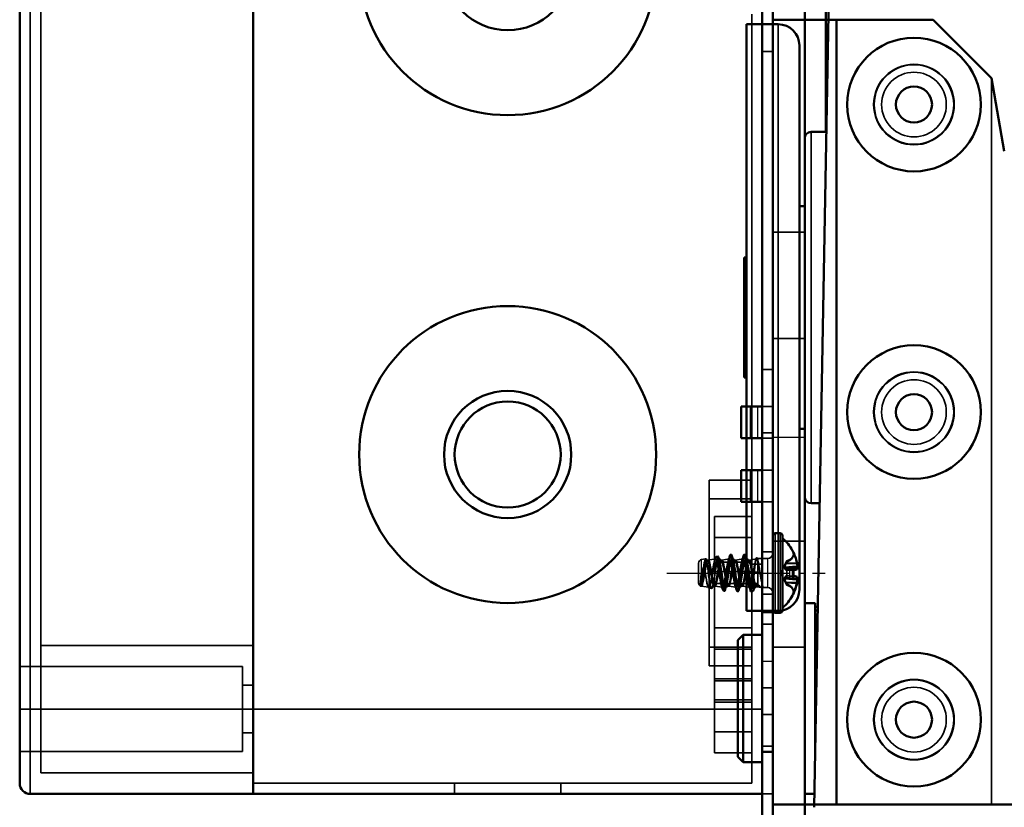
# Model space of a CAD drawing. Units: millimetres. Extents: x 0 to 31254, y 0 to 12728.
# Drawn here: x 1155 to 1248, y 5959 to 6033 of the extents above; entities that cross this region are included whole.
import ezdxf

# ---------------------------------------------------------------- set-up
doc = ezdxf.new("R2010")
doc.units = ezdxf.units.MM
doc.linetypes.add('AM_DIN_G_W050', pattern=[13.75, 9.75, -1.5, 1, -1.5])
doc.linetypes.add('AM_DIN_G_W050x2', pattern=[6.875, 4.75, -0.875, 0.375, -0.875])
for name, color, linetype, lineweight in [('AM_7', 4, 'AM_DIN_G_W050', 25), ('Sichtbar (ISO)', 7, 'Continuous', 50), ('Sichtbar schmal (ISO)', 3, 'Continuous', 35), ('Verdeckt (ISO)', 6, 'Continuous', 35), ('Verdeckt schmal (ISO)', 6, 'Continuous', 25)]:
    doc.layers.add(name, color=color, linetype=linetype, lineweight=lineweight)

# ---------------------------------------------------------------- blocks, each defined once
blk = doc.blocks.new('SDS3_E-Box-24V_63.601.61_SR')
at = {"layer": 'AM_7', "linetype": 'AM_DIN_G_W050x2'}
blk.add_line((-9, -68.35), (5.934, -68.35), dxfattribs=at)
at = {"layer": 'Sichtbar (ISO)'}
for p, q in [((-70, 12.825), (-70, -81.175)), ((-48, -81.175), (-48, 12.825)), ((-48, -81.175), (-48, 12.825)), ((-70, -88.175), (-70, -81.175)), ((-48, -89.175), (-48, -81.175)), ((-48, -81.175), (-48, -89.175)), ((-48, -89.175), (-69, -89.175)), ((-48, -89.175), (0, -89.175))]:
    blk.add_line(p, q, dxfattribs=at)
for centre, radius in [((-24, -11.175), 14), ((-24, -11.175), 6), ((-24, -57.175), 14), ((-24, -57.175), 6), ((-24, -57.175), 5)]:
    blk.add_circle(centre, radius, dxfattribs=at)
blk.add_arc((-69, -88.175), 1, 180, 270, dxfattribs=at)
at = {"layer": 'Sichtbar schmal (ISO)'}
for p, q in [((-69, -81.175), (-69, 12.825)), ((-70, -81.175), (-69, -81.175)), ((-69, -81.175), (-69, -89.175)), ((-48, -81.175), (-69, -81.175)), ((0, -81.175), (-48, -81.175))]:
    blk.add_line(p, q, dxfattribs=at)
at = {"layer": 'Verdeckt (ISO)'}
for p, q in [((-68, -81.175), (-68, 12.825)), ((-1, -52.645), (-1, -15.645)), ((-1, -55.645), (-1, -52.645)), ((-1, -58.645), (-1, -55.645)), ((-1, -61.645), (-1, -58.645)), ((-5, -59.6), (-5, -77.1)), ((-1, -59.6), (-5, -59.6)), ((-1, -61.35), (-5, -61.35)), ((-1, -81.175), (-1, -61.645)), ((-4.5, -63.01), (-4.5, -73.525)), ((-1, -63.01), (-4.5, -63.01)), ((-1, -65.01), (-4.5, -65.01)), ((-4.5, -69.34), (-1, -69.344)), ((-4.5, -73.525), (-4.5, -80.525)), ((-1, -73.525), (-4.5, -73.525)), ((-68, -75.175), (-48, -75.175)), ((-1, -75.35), (-5, -75.35)), ((-1, -75.525), (-4.5, -75.525)), ((-70, -77.175), (-49, -77.175)), ((-49, -85.175), (-49, -77.175)), ((-1, -77.1), (-5, -77.1)), ((-1, -78.315), (-4.5, -78.315)), ((-1, -78.525), (-4.5, -78.525)), ((-48, -78.925), (-49, -78.925)), ((-1, -80.315), (-4.5, -80.315)), ((-4.5, -80.525), (-4.5, -85.315)), ((-1, -80.525), (-4.5, -80.525)), ((-68, -81.175), (-68, -87.175)), ((-1, -88.175), (-1, -81.175)), ((-48, -83.425), (-49, -83.425)), ((-1, -83.315), (-4.5, -83.315)), ((-70, -85.175), (-49, -85.175)), ((-1, -85.315), (-4.5, -85.315)), ((-48, -87.175), (-68, -87.175)), ((-48, -88.175), (-1, -88.175))]:
    blk.add_line(p, q, dxfattribs=at)
blk = doc.blocks.new('SDS3_E-Box-24V_65.408.05_SR')
at = {"layer": 'AM_7', "linetype": 'AM_DIN_G_W050x2'}
blk.add_line((-10, -143.175), (4.934, -143.175), dxfattribs=at)
at = {"layer": 'Sichtbar (ISO)'}
for p, q in [((-1, -17.787), (-1, -192)), ((0, -192), (0, -17.787)), ((-3, -127.47), (-2.121, -127.47)), ((-3, -127.47), (-3, -130.47)), ((-1, -127.47), (-2.121, -127.47)), ((-2.121, -130.47), (-3, -130.47)), ((-2.121, -130.47), (-1, -130.47)), ((-3, -133.47), (-2.121, -133.47)), ((-3, -133.47), (-3, -136.47)), ((-1, -133.47), (-2.121, -133.47)), ((-2.121, -136.47), (-3, -136.47)), ((-2.121, -136.47), (-1, -136.47))]:
    blk.add_line(p, q, dxfattribs=at)
at = {"layer": 'Sichtbar schmal (ISO)'}
for p, q in [((-2.121, -130.47), (-2.121, -127.47)), ((-2.121, -136.47), (-2.121, -133.47))]:
    blk.add_line(p, q, dxfattribs=at)
at = {"layer": 'Verdeckt (ISO)'}
for p, q in [((0, -94), (-1, -94)), ((-1, -123.97), (0, -123.97)), ((-1, -127.47), (0, -127.47)), ((-1, -129.97), (0, -129.97)), ((0, -130.47), (-1, -130.47)), ((-1, -133.47), (0, -133.47)), ((0, -136.47), (-1, -136.47)), ((0, -141.175), (-1, -141.175)), ((0, -145.175), (-1, -145.175)), ((0, -148), (-1, -148)), ((0, -154), (-1, -154)), ((-1, -156.5), (0, -156.5)), ((0, -163.999), (-1, -163.999))]:
    blk.add_line(p, q, dxfattribs=at)
at = {"layer": 'Verdeckt schmal (ISO)'}
for p, q in [((-1.414, -130.47), (-1.414, -127.47)), ((-1.414, -136.47), (-1.414, -133.47)), ((-1, -151.5), (0, -151.5))]:
    blk.add_line(p, q, dxfattribs=at)
blk = doc.blocks.new('SDS3_E-Box-24V_Screw_SR')
at = {"layer": 'AM_7', "linetype": 'AM_DIN_G_W050x2'}
blk.add_line((-10, 0), (4.934, 0), dxfattribs=at)
at = {"layer": 'Sichtbar (ISO)'}
for p, q in [((0.225, 3.75), (0.675, 3.75)), ((0.9, -3.525), (0.9, 3.525)), ((1.934, -0.27), (1.934, 0.572)), ((1.934, 0.473), (2.276, 0.505)), ((2.276, 0.348), (1.934, 0.319)), ((2.29, 0.541), (2.319, 0.543)), ((2.31, -0.641), (2.319, -0.642)), ((2.276, -0.975), (2.26, -0.974)), ((0.225, -3.75), (0.675, -3.75))]:
    blk.add_line(p, q, dxfattribs=at)
for centre, radius, start, end in [((0.225, 3.525), 0.225, 90, 180), ((0.675, 3.525), 0.225, 0, 90), ((-1.98, 0), 4.38, 28.74064, 48.88791), ((1.334, 1.818), 0.6, 18.65861, 28.74064), ((-1.98, 0), 4.38, 311.11209, 331.25936), ((1.334, -1.818), 0.6, 331.25936, 353.87611), ((0.225, -3.525), 0.225, 180, 270), ((0.675, -3.525), 0.225, 270, 0)]:
    blk.add_arc(centre, radius, start, end, dxfattribs=at)
for centre, major_axis, ratio, start_param, end_param in [((-1.982, 0.001), (-2.124, -3.83), 0.995021, 2.29953, 2.572935), ((-2.016, 0.176), (4.279, 0.867), 0.863562, 6.1758, 6.264767), ((-1.982, 0.022), (4.363, 0.384), 0.117628, 0.209887, 0.483292), ((-1.982, 0.022), (4.363, 0.382), 0.048336, 5.82233, 6.058701), ((-2.016, 0.332), (4.341, 0.466), 0.343868, 6.091406, 6.180372), ((-2.016, 0.307), (4.336, 0.503), 0.494189, 6.071017, 6.159983), ((-2.016, 0.122), (4.191, 1.221), 0.933658, 6.083516, 6.101188), ((-1.982, -0.022), (4.363, -0.382), 0.048336, 0.224484, 0.497889), ((-1.982, 0.003), (-3.519, -2.608), 0.989226, 2.015429, 2.288834), ((-2.016, -0.307), (4.336, -0.503), 0.494189, 0.123202, 0.212168), ((-2.016, -0.122), (4.191, -1.221), 0.933658, 0.110703, 0.199669), ((-2.016, -0.176), (4.279, -0.867), 0.863562, 0.018419, 0.107385), ((-2.016, -0.332), (4.341, -0.466), 0.343868, 0.102813, 0.120486), ((-1.982, -0.001), (-2.124, 3.83), 0.995021, 3.731156, 3.983656)]:
    blk.add_ellipse(centre, major_axis=major_axis, ratio=ratio, start_param=start_param, end_param=end_param, dxfattribs=at)
blk.add_open_spline([(1.86, 0.601), (1.871, 0.599), (1.88, 0.598), (1.917, 0.59), (1.934, 0.581), (1.934, 0.572)], degree=3, knots=[-0.29804765, -0.29804765, -0.29804765, -0.29804765, -0.29175023, -0.29175023, -0.26898249, -0.26898249, -0.26898249, -0.26898249], dxfattribs=at)
at = {"layer": 'Sichtbar schmal (ISO)'}
for p, q in [((0.225, -3.75), (0.225, 3.75)), ((0.675, 3.75), (0.675, -3.75)), ((1.86, 2.106), (1.86, 2.09)), ((1.86, 0.601), (1.86, -0.257)), ((1.86, -2.019), (1.86, -2.106))]:
    blk.add_line(p, q, dxfattribs=at)
at = {"layer": 'Verdeckt (ISO)'}
for p, q in [((-7, 0.936), (-7, -0.936)), ((-6.717, 1.28), (-6.341, 1.353)), ((-6.182, 1.229), (-6.096, 1.229)), ((-6.101, 1.229), (-5.415, 1.325)), ((-2, 1.01), (-5.5, 1.01)), ((-5.35, 1.545), (-5.17, 1.58)), ((-4.892, 1.229), (-4.806, 1.229)), ((-4.811, 1.229), (-4.125, 1.325)), ((-3.926, 1.75), (-4.005, 1.75)), ((-3.602, 1.229), (-3.516, 1.229)), ((-3.521, 1.229), (-2.835, 1.325)), ((-2.312, 1.229), (-2.226, 1.229)), ((-2.231, 1.229), (-1.545, 1.325)), ((-1.415, 1.365), (-1.504, 1.454)), ((-1.415, 1.365), (-1.415, 1.162)), ((-0.5, 1.365), (-1.415, 1.365)), ((-1.415, 1.162), (-1.415, -1.09)), ((0.721, 0), (1.33, 1.145)), ((2.276, 0.975), (1.228, 0.918)), ((1.33, 1.145), (1.602, 1.281)), ((1.33, 1.145), (1.33, 1.116)), ((1.33, 1.116), (1.33, 1.057)), ((1.934, 1.796), (1.934, 1.818)), ((1.934, 1.725), (1.934, 1.796)), ((-4.291, 0.308), (-4.291, -0.367)), ((-2.33, 0.146), (-2.239, 0.118)), ((-2.239, 0.118), (-2.005, 0.103)), ((-2, 0.85), (-1, 0.85)), ((-1.233, 0.111), (-1.223, 0.114)), ((0.721, 0), (1.33, -1.145)), ((2.319, 0.642), (1.099, 0.542)), ((1.099, 0.459), (2.29, 0.541)), ((1.228, 0.862), (2.276, 0.904)), ((1.228, 0.408), (1.934, 0.473)), ((1.934, 0.319), (1.228, 0.259)), ((1.33, 0.44), (1.33, -0.258)), ((-1.8, -0.436), (-1.8, -1.588)), ((2.319, -0.543), (1.099, -0.459)), ((1.099, -0.542), (2.31, -0.641)), ((2.276, -0.348), (1.228, -0.259)), ((1.228, -0.408), (2.276, -0.505)), ((1.228, -0.862), (2.276, -0.904)), ((2.26, -0.974), (1.228, -0.918)), ((1.33, -0.258), (1.33, -0.44)), ((1.934, -0.278), (1.934, -0.27)), ((1.934, -0.572), (1.934, -0.278)), ((-6.823, -1.231), (-6.737, -1.231)), ((-6.798, -1.222), (-6.815, -1.235)), ((-6.057, -1.327), (-6.742, -1.231)), ((-6.031, -1.413), (-5.783, -1.461)), ((-2, -0.99), (-5.5, -0.99)), ((-4.767, -1.327), (-5.452, -1.231)), ((-4.67, -1.677), (-4.556, -1.699)), ((-4.243, -1.231), (-4.157, -1.231)), ((-3.477, -1.327), (-4.162, -1.231)), ((-3.28, -1.75), (-3.361, -1.75)), ((-2.953, -1.231), (-2.867, -1.231)), ((-2.187, -1.327), (-2.872, -1.231)), ((-1.913, -1.75), (-2.071, -1.75)), ((-1.595, -1.304), (-1.509, -1.304)), ((-1.088, -1.364), (-1.515, -1.304)), ((-1.373, -1.09), (-1.415, -1.09)), ((-0.5, -1.365), (-1.073, -1.365)), ((1.33, -1.057), (1.33, -1.145)), ((1.33, -1.145), (1.602, -1.281)), ((1.934, -1.818), (1.934, -1.725))]:
    blk.add_line(p, q, dxfattribs=at)
for centre, radius, start, end in [((-0.5, 1.865), 0.5, 270, 0), ((1.334, 1.818), 0.6, 0, 18.65861), ((-6.65, 0.936), 0.35, 100.96787, 180), ((1.334, 1.818), 0.6, 296.5, 0), ((-6.65, -0.936), 0.35, 180, 238.84078), ((-0.5, -1.865), 0.5, 0, 90), ((1.334, -1.818), 0.6, 0, 63.5), ((1.334, -1.818), 0.6, 353.87611, 0)]:
    blk.add_arc(centre, radius, start, end, dxfattribs=at)
for centre, major_axis, ratio, start_param, end_param in [((-1.982, -0.003), (-3.519, 2.608), 0.989226, 3.994351, 4.267757), ((-1.982, 0.022), (4.363, 0.382), 0.048336, 5.785296, 5.82233), ((-2.016, 0.122), (4.191, 1.221), 0.933658, 6.101188, 6.172482), ((-1.982, -0.022), (4.363, -0.384), 0.117628, 5.799893, 6.073298), ((-2.016, -0.332), (4.341, -0.466), 0.343868, 0.120486, 0.191779), ((-1.982, -0.001), (-2.124, 3.83), 0.995021, 3.71025, 3.731156)]:
    blk.add_ellipse(centre, major_axis=major_axis, ratio=ratio, start_param=start_param, end_param=end_param, dxfattribs=at)
for points, knots in [([(1.602, 1.251), (1.658, 1.279), (1.714, 1.32), (1.809, 1.415), (1.859, 1.49), (1.917, 1.63), (1.934, 1.72), (1.934, 1.872), (1.917, 1.961), (1.88, 2.051), (1.871, 2.07), (1.86, 2.09)], [-0.15343965, -0.15343965, -0.15343965, -0.15343965, -0.13550517, -0.13550517, -0.11297701, -0.11297701, -0.0901103, -0.0901103, -0.06734256, -0.06734256, -0.06104514, -0.06104514, -0.06104514, -0.06104514]), ([(1.86, 2.019), (1.871, 1.999), (1.88, 1.979), (1.917, 1.889), (1.934, 1.801), (1.934, 1.649), (1.917, 1.561), (1.859, 1.422), (1.809, 1.348), (1.714, 1.255), (1.658, 1.215), (1.602, 1.188)], [-0.29804765, -0.29804765, -0.29804765, -0.29804765, -0.29175023, -0.29175023, -0.26898249, -0.26898249, -0.24611578, -0.24611578, -0.22358762, -0.22358762, -0.20565313, -0.20565313, -0.20565313, -0.20565313]), ([(-6.843, -1.073), (-6.841, -1.08), (-6.799, -1.199), (-6.716, -1.299), (-6.595, -0.994), (-6.474, -0.359), (-6.353, 0.394), (-6.245, 0.951), (-6.138, 1.254), (-6.044, 1.238), (-5.923, 0.886), (-5.842, 0.423), (-5.789, 0.103)], [0.1825279, 0.1825279, 0.1825279, 0.1825279, 0.1875, 0.28125, 0.375, 0.46875, 0.5625, 0.65625, 0.71875, 0.8125, 0.875, 1, 1, 1, 1]), ([(-6.84, -1.227), (-6.827, -1.233), (-6.774, -1.229), (-6.681, -0.994), (-6.56, -0.359), (-6.439, 0.394), (-6.331, 0.951), (-6.224, 1.254), (-6.13, 1.238), (-6.009, 0.886), (-5.928, 0.423), (-5.875, 0.103)], [0.2517773, 0.2517773, 0.2517773, 0.2517773, 0.28125, 0.375, 0.46875, 0.5625, 0.65625, 0.71875, 0.8125, 0.875, 1, 1, 1, 1]), ([(-6.717, -0.848), (-6.705, -0.78), (-6.693, -0.706), (-6.668, -0.547), (-6.656, -0.462), (-6.624, -0.224), (-6.606, -0.066), (-6.568, 0.254), (-6.548, 0.414), (-6.507, 0.713), (-6.485, 0.85), (-6.44, 1.091), (-6.418, 1.189), (-6.378, 1.315), (-6.36, 1.348), (-6.322, 1.358), (-6.301, 1.328), (-6.257, 1.201), (-6.234, 1.107), (-6.196, 0.883), (-6.179, 0.761), (-6.14, 0.468), (-6.118, 0.295), (-6.096, 0.117)], [0.000001, 0.000001, 0.000001, 0.000001, 0.0277767, 0.0277767, 0.0559258, 0.0559258, 0.1037458, 0.1037458, 0.152881, 0.152881, 0.2027518, 0.2027518, 0.2561676, 0.2561676, 0.3045664, 0.3045664, 0.3593947, 0.3593947, 0.4127523, 0.4127523, 0.4588852, 0.4588852, 0.5131726, 0.5131726, 0.5131726, 0.5131726]), ([(-6.393, 0.111), (-6.34, -0.235), (-6.259, -0.77), (-6.138, -1.261), (-6.031, -1.401), (-5.91, -1.072), (-5.789, -0.387), (-5.668, 0.426), (-5.56, 1.025), (-5.453, 1.353), (-5.359, 1.336), (-5.238, 0.955), (-5.157, 0.456), (-5.103, 0.111)], [0, 0, 0, 0, 0.125, 0.1875, 0.28125, 0.375, 0.46875, 0.5625, 0.65625, 0.71875, 0.8125, 0.875, 1, 1, 1, 1]), ([(-5.028, 0.134), (-5.053, 0.318), (-5.078, 0.498), (-5.126, 0.818), (-5.149, 0.959), (-5.201, 1.222), (-5.228, 1.336), (-5.284, 1.499), (-5.312, 1.543), (-5.369, 1.547), (-5.397, 1.513), (-5.452, 1.375), (-5.479, 1.273), (-5.534, 1.005), (-5.563, 0.841), (-5.62, 0.476), (-5.649, 0.28), (-5.707, -0.112), (-5.736, -0.304), (-5.793, -0.664), (-5.82, -0.828), (-5.877, -1.103), (-5.905, -1.213), (-5.961, -1.365), (-5.99, -1.407), (-6.046, -1.418), (-6.074, -1.387), (-6.117, -1.289), (-6.13, -1.249), (-6.172, -1.107), (-6.201, -0.983), (-6.256, -0.698), (-6.282, -0.542), (-6.336, -0.216), (-6.362, -0.051), (-6.389, 0.112)], [0, 0, 0, 0, 0.0561355, 0.0561355, 0.1080989, 0.1080989, 0.1684933, 0.1684933, 0.2312475, 0.2312475, 0.2899017, 0.2899017, 0.3485477, 0.3485477, 0.4096531, 0.4096531, 0.4700683, 0.4700683, 0.528787, 0.528787, 0.5872715, 0.5872715, 0.64422, 0.64422, 0.7009899, 0.7009899, 0.7574963, 0.7574963, 0.7847543, 0.7847543, 0.8396087, 0.8396087, 0.8919397, 0.8919397, 0.9421297, 0.9421297, 0.9421297, 0.9421297]), ([(-6.054, -0.258), (-6.041, -0.352), (-6.028, -0.444), (-6.001, -0.626), (-5.987, -0.715), (-5.948, -0.955), (-5.923, -1.09), (-5.874, -1.301), (-5.85, -1.377), (-5.798, -1.466), (-5.772, -1.474), (-5.721, -1.413), (-5.697, -1.347), (-5.647, -1.151), (-5.622, -1.021), (-5.571, -0.708), (-5.545, -0.525), (-5.494, -0.142), (-5.47, 0.054), (-5.419, 0.449), (-5.393, 0.644), (-5.341, 0.997), (-5.315, 1.151), (-5.264, 1.391), (-5.24, 1.477), (-5.19, 1.58), (-5.166, 1.593), (-5.128, 1.554), (-5.115, 1.531), (-5.077, 1.431), (-5.051, 1.326), (-5.002, 1.062), (-4.979, 0.91), (-4.931, 0.554), (-4.905, 0.348), (-4.879, 0.136)], [0, 0, 0, 0, 0.0288254, 0.0288254, 0.0588903, 0.0588903, 0.1150144, 0.1150144, 0.1698939, 0.1698939, 0.2288994, 0.2288994, 0.2859809, 0.2859809, 0.3438155, 0.3438155, 0.4044889, 0.4044889, 0.4630007, 0.4630007, 0.5248094, 0.5248094, 0.5869087, 0.5869087, 0.6463745, 0.6463745, 0.7077793, 0.7077793, 0.7390338, 0.7390338, 0.8021213, 0.8021213, 0.860151, 0.860151, 0.9241871, 0.9241871, 0.9241871, 0.9241871]), ([(-6.054, -0.258), (-6.019, -0.497), (-5.956, -0.898), (-5.854, -1.341), (-5.746, -1.489), (-5.625, -1.14), (-5.504, -0.411), (-5.383, 0.453), (-5.276, 1.09), (-5.168, 1.437), (-5.074, 1.42), (-4.953, 1.015), (-4.873, 0.485), (-4.819, 0.118)], [0.0426012, 0.0426012, 0.0426012, 0.0426012, 0.125, 0.1875, 0.28125, 0.375, 0.46875, 0.5625, 0.65625, 0.71875, 0.8125, 0.875, 1, 1, 1, 1]), ([(-5.875, 0.103), (-5.821, -0.218), (-5.74, -0.714), (-5.619, -1.169), (-5.512, -1.299), (-5.391, -0.994), (-5.27, -0.359), (-5.149, 0.394), (-5.041, 0.951), (-4.934, 1.254), (-4.84, 1.238), (-4.719, 0.886), (-4.638, 0.423), (-4.585, 0.103)], [0, 0, 0, 0, 0.125, 0.1875, 0.28125, 0.375, 0.46875, 0.5625, 0.65625, 0.71875, 0.8125, 0.875, 1, 1, 1, 1]), ([(-5.789, 0.103), (-5.735, -0.218), (-5.654, -0.714), (-5.533, -1.169), (-5.426, -1.299), (-5.305, -0.994), (-5.184, -0.359), (-5.063, 0.394), (-4.955, 0.951), (-4.848, 1.254), (-4.754, 1.238), (-4.633, 0.886), (-4.552, 0.423), (-4.499, 0.103)], [0, 0, 0, 0, 0.125, 0.1875, 0.28125, 0.375, 0.46875, 0.5625, 0.65625, 0.71875, 0.8125, 0.875, 1, 1, 1, 1]), ([(-5.103, 0.111), (-5.05, -0.235), (-4.969, -0.77), (-4.848, -1.261), (-4.741, -1.401), (-4.62, -1.072), (-4.499, -0.387), (-4.378, 0.426), (-4.27, 1.025), (-4.163, 1.353), (-4.069, 1.336), (-3.948, 0.955), (-3.867, 0.456), (-3.813, 0.111)], [0, 0, 0, 0, 0.125, 0.1875, 0.28125, 0.375, 0.46875, 0.5625, 0.65625, 0.71875, 0.8125, 0.875, 1, 1, 1, 1]), ([(-4.819, 0.118), (-4.765, -0.25), (-4.685, -0.819), (-4.564, -1.341), (-4.456, -1.489), (-4.335, -1.14), (-4.214, -0.411), (-4.093, 0.453), (-3.986, 1.09), (-3.878, 1.437), (-3.784, 1.42), (-3.663, 1.015), (-3.583, 0.485), (-3.529, 0.118)], [0, 0, 0, 0, 0.125, 0.1875, 0.28125, 0.375, 0.46875, 0.5625, 0.65625, 0.71875, 0.8125, 0.875, 1, 1, 1, 1]), ([(-4.585, 0.103), (-4.531, -0.218), (-4.45, -0.714), (-4.329, -1.169), (-4.222, -1.299), (-4.101, -0.994), (-3.98, -0.359), (-3.859, 0.394), (-3.751, 0.951), (-3.644, 1.254), (-3.55, 1.238), (-3.429, 0.886), (-3.348, 0.423), (-3.295, 0.103)], [0, 0, 0, 0, 0.125, 0.1875, 0.28125, 0.375, 0.46875, 0.5625, 0.65625, 0.71875, 0.8125, 0.875, 1, 1, 1, 1]), ([(-4.499, 0.103), (-4.445, -0.218), (-4.364, -0.714), (-4.243, -1.169), (-4.136, -1.299), (-4.015, -0.994), (-3.894, -0.359), (-3.773, 0.394), (-3.665, 0.951), (-3.558, 1.254), (-3.464, 1.238), (-3.343, 0.886), (-3.262, 0.423), (-3.209, 0.103)], [0, 0, 0, 0, 0.125, 0.1875, 0.28125, 0.375, 0.46875, 0.5625, 0.65625, 0.71875, 0.8125, 0.875, 1, 1, 1, 1]), ([(-3.7, 0.146), (-3.716, 0.279), (-3.731, 0.41), (-3.762, 0.664), (-3.778, 0.787), (-3.82, 1.098), (-3.848, 1.27), (-3.888, 1.474), (-3.901, 1.533), (-3.941, 1.681), (-3.968, 1.737), (-4.022, 1.759), (-4.049, 1.726), (-4.103, 1.575), (-4.129, 1.456), (-4.178, 1.175), (-4.2, 1.025), (-4.245, 0.688), (-4.268, 0.502), (-4.291, 0.308)], [0, 0, 0, 0, 0.0402934, 0.0402934, 0.0807101, 0.0807101, 0.150023, 0.150023, 0.1844462, 0.1844462, 0.2543244, 0.2543244, 0.322373, 0.322373, 0.3919828, 0.3919828, 0.4494742, 0.4494742, 0.508904, 0.508904, 0.508904, 0.508904]), ([(-4.291, -0.367), (-4.275, -0.237), (-4.26, -0.104), (-4.229, 0.162), (-4.214, 0.295), (-4.171, 0.65), (-4.144, 0.861), (-4.089, 1.229), (-4.063, 1.383), (-4.009, 1.618), (-3.982, 1.697), (-3.942, 1.748), (-3.929, 1.753), (-3.889, 1.737), (-3.862, 1.68), (-3.821, 1.531), (-3.808, 1.472), (-3.767, 1.267), (-3.741, 1.095), (-3.698, 0.784), (-3.683, 0.662), (-3.651, 0.409), (-3.636, 0.278), (-3.62, 0.146)], [0.000001, 0.000001, 0.000001, 0.000001, 0.040103, 0.040103, 0.0804589, 0.0804589, 0.1505827, 0.1505827, 0.2191297, 0.2191297, 0.2886908, 0.2886908, 0.323247, 0.323247, 0.3933256, 0.3933256, 0.4277182, 0.4277182, 0.4970008, 0.4970008, 0.537269, 0.537269, 0.577384, 0.577384, 0.577384, 0.577384]), ([(-3.813, 0.111), (-3.76, -0.235), (-3.679, -0.77), (-3.558, -1.261), (-3.451, -1.401), (-3.33, -1.072), (-3.209, -0.387), (-3.088, 0.426), (-2.98, 1.025), (-2.873, 1.353), (-2.779, 1.336), (-2.658, 0.955), (-2.577, 0.456), (-2.523, 0.111)], [0, 0, 0, 0, 0.125, 0.1875, 0.28125, 0.375, 0.46875, 0.5625, 0.65625, 0.71875, 0.8125, 0.875, 1, 1, 1, 1]), ([(-2.41, 0.146), (-2.425, 0.27), (-2.439, 0.393), (-2.468, 0.631), (-2.482, 0.746), (-2.524, 1.054), (-2.551, 1.229), (-2.591, 1.441), (-2.604, 1.503), (-2.644, 1.661), (-2.671, 1.725), (-2.723, 1.761), (-2.749, 1.74), (-2.801, 1.617), (-2.828, 1.509), (-2.868, 1.292), (-2.881, 1.212), (-2.921, 0.95), (-2.947, 0.75), (-3.001, 0.315), (-3.028, 0.084), (-3.069, -0.259), (-3.082, -0.372), (-3.116, -0.648), (-3.136, -0.807), (-3.183, -1.145), (-3.21, -1.312), (-3.263, -1.571), (-3.29, -1.663), (-3.344, -1.759), (-3.37, -1.763), (-3.424, -1.681), (-3.45, -1.596), (-3.504, -1.348), (-3.531, -1.19), (-3.581, -0.841), (-3.604, -0.659), (-3.651, -0.267), (-3.676, -0.06), (-3.7, 0.146)], [0, 0, 0, 0, 0.037615, 0.037615, 0.075347, 0.075347, 0.144063, 0.144063, 0.178504, 0.178504, 0.248259, 0.248259, 0.312364, 0.312364, 0.382456, 0.382456, 0.416881, 0.416881, 0.485391, 0.485391, 0.554888, 0.554888, 0.589475, 0.589475, 0.641706, 0.641706, 0.711254, 0.711254, 0.780251, 0.780251, 0.849234, 0.849234, 0.919086, 0.919086, 0.987289, 0.987289, 1.047692, 1.047692, 1.110053, 1.110053, 1.110053, 1.110053]), ([(-3.62, 0.146), (-3.604, 0.014), (-3.589, -0.118), (-3.558, -0.381), (-3.543, -0.509), (-3.501, -0.847), (-3.473, -1.042), (-3.433, -1.29), (-3.42, -1.365), (-3.38, -1.564), (-3.353, -1.659), (-3.305, -1.745), (-3.285, -1.758), (-3.238, -1.729), (-3.213, -1.671), (-3.174, -1.523), (-3.16, -1.463), (-3.12, -1.254), (-3.093, -1.079), (-3.049, -0.755), (-3.032, -0.622), (-3.002, -0.374), (-2.988, -0.261), (-2.948, 0.082), (-2.922, 0.313), (-2.869, 0.747), (-2.842, 0.946), (-2.802, 1.207), (-2.788, 1.287), (-2.747, 1.506), (-2.72, 1.615), (-2.672, 1.73), (-2.652, 1.753), (-2.605, 1.745), (-2.578, 1.694), (-2.524, 1.509), (-2.497, 1.379), (-2.448, 1.077), (-2.426, 0.914), (-2.378, 0.55), (-2.354, 0.35), (-2.33, 0.146)], [0, 0, 0, 0, 0.039921, 0.039921, 0.079998, 0.079998, 0.149215, 0.149215, 0.183597, 0.183597, 0.253652, 0.253652, 0.30485, 0.30485, 0.37235, 0.37235, 0.406844, 0.406844, 0.476589, 0.476589, 0.520024, 0.520024, 0.554614, 0.554614, 0.624075, 0.624075, 0.692226, 0.692226, 0.726617, 0.726617, 0.797083, 0.797083, 0.850679, 0.850679, 0.920836, 0.920836, 0.988566, 0.988566, 1.047907, 1.047907, 1.109847, 1.109847, 1.109847, 1.109847]), ([(-2.239, 0.118), (-2.293, 0.485), (-2.373, 1.015), (-2.494, 1.42), (-2.588, 1.437), (-2.696, 1.09), (-2.803, 0.453), (-2.924, -0.411), (-3.045, -1.14), (-3.166, -1.489), (-3.274, -1.341), (-3.395, -0.819), (-3.475, -0.25), (-3.529, 0.118)], [0, 0, 0, 0, 0.125, 0.1875, 0.28125, 0.34375, 0.4375, 0.53125, 0.625, 0.71875, 0.8125, 0.875, 1, 1, 1, 1]), ([(-2.005, 0.103), (-2.058, 0.423), (-2.139, 0.886), (-2.26, 1.238), (-2.354, 1.254), (-2.461, 0.951), (-2.569, 0.394), (-2.69, -0.359), (-2.811, -0.994), (-2.932, -1.299), (-3.039, -1.169), (-3.16, -0.714), (-3.241, -0.218), (-3.295, 0.103)], [0, 0, 0, 0, 0.125, 0.1875, 0.28125, 0.34375, 0.4375, 0.53125, 0.625, 0.71875, 0.8125, 0.875, 1, 1, 1, 1]), ([(-1.919, 0.103), (-1.972, 0.423), (-2.053, 0.886), (-2.174, 1.238), (-2.268, 1.254), (-2.375, 0.951), (-2.483, 0.394), (-2.604, -0.359), (-2.725, -0.994), (-2.846, -1.299), (-2.953, -1.169), (-3.074, -0.714), (-3.155, -0.218), (-3.209, 0.103)], [0, 0, 0, 0, 0.125, 0.1875, 0.28125, 0.34375, 0.4375, 0.53125, 0.625, 0.71875, 0.8125, 0.875, 1, 1, 1, 1]), ([(-1.233, 0.111), (-1.287, 0.456), (-1.368, 0.955), (-1.489, 1.336), (-1.583, 1.353), (-1.69, 1.025), (-1.798, 0.426), (-1.919, -0.387), (-2.04, -1.072), (-2.161, -1.401), (-2.268, -1.261), (-2.389, -0.77), (-2.47, -0.235), (-2.523, 0.111)], [0, 0, 0, 0, 0.125, 0.1875, 0.28125, 0.34375, 0.4375, 0.53125, 0.625, 0.71875, 0.8125, 0.875, 1, 1, 1, 1]), ([(-1.415, 1.162), (-1.428, 1.23), (-1.44, 1.287), (-1.466, 1.381), (-1.479, 1.416), (-1.514, 1.474), (-1.535, 1.472), (-1.578, 1.39), (-1.599, 1.309), (-1.64, 1.075), (-1.661, 0.924), (-1.701, 0.582), (-1.72, 0.395), (-1.76, -0.01), (-1.78, -0.225), (-1.8, -0.436)], [0.000001, 0.000001, 0.000001, 0.000001, 0.0328585, 0.0328585, 0.0676373, 0.0676373, 0.1261625, 0.1261625, 0.1869208, 0.1869208, 0.2490508, 0.2490508, 0.3091393, 0.3091393, 0.3728825, 0.3728825, 0.3728825, 0.3728825]), ([(-1.223, 0.114), (-1.239, 0.22), (-1.255, 0.324), (-1.287, 0.526), (-1.302, 0.623), (-1.335, 0.805), (-1.351, 0.889), (-1.383, 1.04), (-1.399, 1.106), (-1.415, 1.162)], [0, 0, 0, 0, 0.032218, 0.032218, 0.0645469, 0.0645469, 0.096815, 0.096815, 0.1292652, 0.1292652, 0.1292652, 0.1292652]), ([(-6.843, -1.073), (-6.839, -1.034), (-6.834, -0.986), (-6.822, -0.87), (-6.816, -0.807), (-6.809, -0.702), (-6.806, -0.652), (-6.796, -0.482), (-6.788, -0.352), (-6.757, -0.083), (-6.737, 0.022), (-6.717, 0.062)], [-0.04586254, -0.04586254, -0.04586254, -0.04586254, -0.03947621, -0.03947621, -0.03227944, -0.03227944, -0.02653985, -0.02653985, -0.01340343, -0.01340343, -0.000001, -0.000001, -0.000001, -0.000001]), ([(-6.486, 0.672), (-6.529, 0.586), (-6.566, 0.496), (-6.634, 0.299), (-6.661, 0.2), (-6.694, 0.107)], [0, 0, 0, 0, 0.03136777, 0.03136777, 0.06469125, 0.06469125, 0.06469125, 0.06469125]), ([(-6.389, 0.112), (-6.405, 0.211), (-6.421, 0.309), (-6.453, 0.497), (-6.469, 0.588), (-6.486, 0.672)], [0, 0, 0, 0, 0.03033497, 0.03033497, 0.06073939, 0.06073939, 0.06073939, 0.06073939]), ([(-6.096, 0.117), (-6.089, 0.054), (-6.082, -0.008), (-6.068, -0.134), (-6.061, -0.196), (-6.054, -0.258)], [0, 0, 0, 0, 0.0189148, 0.0189148, 0.03782805, 0.03782805, 0.03782805, 0.03782805]), ([(-4.291, 0.308), (-4.309, 0.166), (-4.327, 0.023), (-4.363, -0.262), (-4.381, -0.403), (-4.428, -0.755), (-4.456, -0.955), (-4.514, -1.293), (-4.542, -1.429), (-4.599, -1.611), (-4.626, -1.662), (-4.681, -1.687), (-4.709, -1.656), (-4.764, -1.514), (-4.791, -1.409), (-4.833, -1.203), (-4.847, -1.125), (-4.889, -0.874), (-4.917, -0.683), (-4.973, -0.279), (-5, -0.071), (-5.028, 0.134)], [0.000001, 0.000001, 0.000001, 0.000001, 0.0432817, 0.0432817, 0.086597, 0.086597, 0.156357, 0.156357, 0.2254596, 0.2254596, 0.2889705, 0.2889705, 0.3557863, 0.3557863, 0.4188868, 0.4188868, 0.451149, 0.451149, 0.5156059, 0.5156059, 0.5782832, 0.5782832, 0.5782832, 0.5782832]), ([(-4.879, 0.136), (-4.854, -0.072), (-4.83, -0.284), (-4.78, -0.694), (-4.754, -0.889), (-4.703, -1.228), (-4.679, -1.37), (-4.63, -1.582), (-4.605, -1.651), (-4.568, -1.697), (-4.555, -1.702), (-4.518, -1.687), (-4.495, -1.638), (-4.445, -1.462), (-4.42, -1.328), (-4.377, -1.05), (-4.359, -0.925), (-4.325, -0.657), (-4.308, -0.515), (-4.291, -0.367)], [0, 0, 0, 0, 0.0634548, 0.0634548, 0.1288205, 0.1288205, 0.1939238, 0.1939238, 0.2576114, 0.2576114, 0.2907335, 0.2907335, 0.3537424, 0.3537424, 0.4230916, 0.4230916, 0.4692798, 0.4692798, 0.5150667, 0.5150667, 0.5150667, 0.5150667]), ([(-1.8, -0.436), (-1.825, -0.638), (-1.849, -0.83), (-1.897, -1.174), (-1.922, -1.323), (-1.973, -1.571), (-2, -1.662), (-2.053, -1.757), (-2.079, -1.763), (-2.131, -1.687), (-2.158, -1.604), (-2.212, -1.36), (-2.239, -1.203), (-2.289, -0.855), (-2.312, -0.671), (-2.361, -0.274), (-2.385, -0.063), (-2.41, 0.146)], [0.000001, 0.000001, 0.000001, 0.000001, 0.0631184, 0.0631184, 0.1266676, 0.1266676, 0.1952817, 0.1952817, 0.2627247, 0.2627247, 0.3325609, 0.3325609, 0.4008128, 0.4008128, 0.46205, 0.46205, 0.5254525, 0.5254525, 0.5254525, 0.5254525]), ([(-1.8, -1.588), (-1.828, -1.665), (-1.855, -1.716), (-1.913, -1.762), (-1.943, -1.75), (-2.005, -1.654), (-2.038, -1.562), (-2.105, -1.301), (-2.139, -1.131), (-2.186, -0.854), (-2.199, -0.771), (-2.232, -0.555), (-2.252, -0.419), (-2.291, -0.139), (-2.31, 0.004), (-2.33, 0.146)], [0.000001, 0.000001, 0.000001, 0.000001, 0.0560025, 0.0560025, 0.1176244, 0.1176244, 0.1850781, 0.1850781, 0.2558881, 0.2558881, 0.2842476, 0.2842476, 0.3269962, 0.3269962, 0.3701379, 0.3701379, 0.3701379, 0.3701379]), ([(-2.239, 0.118), (-2.191, -0.16), (-2.119, -0.593), (-2.012, -1.116), (-1.918, -1.428), (-1.804, -1.538), (-1.707, -1.324), (-1.645, -1.049), (-1.627, -0.956)], [0, 0, 0, 0, 0.125, 0.1875, 0.28125, 0.375, 0.5, 0.5539906, 0.5539906, 0.5539906, 0.5539906]), ([(-2.005, 0.103), (-1.956, -0.138), (-1.885, -0.52), (-1.778, -0.982), (-1.684, -1.254), (-1.569, -1.353), (-1.485, -1.188), (-1.436, -1.011), (-1.429, -0.988)], [0, 0, 0, 0, 0.125, 0.1875, 0.28125, 0.375, 0.5, 0.5183492, 0.5183492, 0.5183492, 0.5183492]), ([(-1.919, 0.103), (-1.87, -0.138), (-1.799, -0.52), (-1.692, -0.982), (-1.598, -1.254), (-1.487, -1.349), (-1.413, -1.215), (-1.373, -1.09)], [0, 0, 0, 0, 0.125, 0.1875, 0.28125, 0.375, 0.4896591, 0.4896591, 0.4896591, 0.4896591]), ([(-1.233, 0.111), (-1.185, -0.15), (-1.113, -0.559), (-1.018, -0.999), (-0.971, -1.161), (-0.948, -1.225)], [0, 0, 0, 0, 0.125, 0.1875, 0.2502566, 0.2502566, 0.2502566, 0.2502566]), ([(-1.223, 0.114), (-1.199, -0.023), (-1.174, -0.161), (-1.127, -0.427), (-1.104, -0.554), (-1.058, -0.795), (-1.035, -0.907), (-0.99, -1.093), (-0.969, -1.167), (-0.948, -1.225)], [0, 0, 0, 0, 0.0419104, 0.0419104, 0.082964, 0.082964, 0.1261775, 0.1261775, 0.1660731, 0.1660731, 0.1660731, 0.1660731]), ([(1.934, 0.572), (1.934, 0.563), (1.917, 0.551), (1.859, 0.53), (1.809, 0.516), (1.714, 0.497), (1.658, 0.487), (1.602, 0.479)], [-0.26898249, -0.26898249, -0.26898249, -0.26898249, -0.24611578, -0.24611578, -0.22358762, -0.22358762, -0.20565313, -0.20565313, -0.20565313, -0.20565313]), ([(1.602, 0.275), (1.658, 0.279), (1.714, 0.282), (1.809, 0.285), (1.859, 0.286), (1.917, 0.284), (1.934, 0.281), (1.934, 0.274), (1.917, 0.268), (1.88, 0.261), (1.871, 0.259), (1.86, 0.257)], [-0.15343965, -0.15343965, -0.15343965, -0.15343965, -0.13550517, -0.13550517, -0.11297701, -0.11297701, -0.0901103, -0.0901103, -0.06734256, -0.06734256, -0.06104514, -0.06104514, -0.06104514, -0.06104514]), ([(-6.717, -0.848), (-6.73, -0.926), (-6.743, -0.994), (-6.765, -1.097), (-6.774, -1.135), (-6.793, -1.198), (-6.802, -1.221), (-6.821, -1.241), (-6.831, -1.24), (-6.84, -1.227)], [-0.1160642, -0.1160642, -0.1160642, -0.1160642, -0.0838446, -0.0838446, -0.0581303, -0.0581303, -0.0285194, -0.0285194, 0, 0, 0, 0]), ([(1.602, -0.275), (1.658, -0.279), (1.714, -0.282), (1.809, -0.285), (1.859, -0.286), (1.917, -0.284), (1.934, -0.281), (1.934, -0.274), (1.917, -0.268), (1.88, -0.261), (1.871, -0.259), (1.86, -0.257)], [-0.15343965, -0.15343965, -0.15343965, -0.15343965, -0.13550517, -0.13550517, -0.11297701, -0.11297701, -0.0901103, -0.0901103, -0.06734256, -0.06734256, -0.06104514, -0.06104514, -0.06104514, -0.06104514]), ([(1.86, -0.601), (1.871, -0.599), (1.88, -0.598), (1.917, -0.59), (1.934, -0.581), (1.934, -0.563), (1.917, -0.551), (1.859, -0.53), (1.809, -0.516), (1.714, -0.497), (1.658, -0.487), (1.602, -0.479)], [-0.29804765, -0.29804765, -0.29804765, -0.29804765, -0.29175023, -0.29175023, -0.26898249, -0.26898249, -0.24611578, -0.24611578, -0.22358762, -0.22358762, -0.20565313, -0.20565313, -0.20565313, -0.20565313]), ([(-6.84, -1.227), (-6.841, -1.223), (-6.841, -1.214), (-6.842, -1.201), (-6.843, -1.188), (-6.843, -1.171), (-6.843, -1.15), (-6.843, -1.133), (-6.843, -1.113), (-6.843, -1.091), (-6.843, -1.086), (-6.843, -1.08), (-6.843, -1.073)], [0, 0, 0, 0, 0.322592, 0.322592, 0.322592, 0.657815, 0.657815, 0.657815, 0.928046, 0.928046, 0.928046, 1, 1, 1, 1]), ([(-1.627, -0.956), (-1.657, -1.081), (-1.686, -1.198), (-1.744, -1.411), (-1.772, -1.506), (-1.8, -1.588)], [0, 0, 0, 0, 0.04218676, 0.04218676, 0.08447546, 0.08447546, 0.08447546, 0.08447546]), ([(-1.429, -0.988), (-1.459, -0.988), (-1.488, -0.986), (-1.516, -0.981), (-1.535, -0.979), (-1.553, -0.975), (-1.572, -0.971), (-1.59, -0.967), (-1.609, -0.962), (-1.627, -0.956)], [0, 0, 0, 0, 0.434323, 0.434323, 0.434323, 0.716832, 0.716832, 0.716832, 1, 1, 1, 1]), ([(-1.415, -1.09), (-1.417, -1.075), (-1.42, -1.058), (-1.425, -1.024), (-1.427, -1.006), (-1.429, -0.988)], [0.000001, 0.000001, 0.000001, 0.000001, 0.00877289, 0.00877289, 0.0175323, 0.0175323, 0.0175323, 0.0175323]), ([(-0.948, -1.225), (-0.97, -1.287), (-0.993, -1.329), (-1.048, -1.367), (-1.08, -1.37), (-1.153, -1.344), (-1.193, -1.312), (-1.281, -1.217), (-1.326, -1.159), (-1.373, -1.09)], [0, 0, 0, 0, 0.0426356, 0.0426356, 0.0787631, 0.0787631, 0.1203238, 0.1203238, 0.1577396, 0.1577396, 0.1577396, 0.1577396]), ([(1.86, -2.019), (1.871, -1.999), (1.88, -1.979), (1.917, -1.889), (1.934, -1.801), (1.934, -1.649), (1.917, -1.561), (1.859, -1.422), (1.809, -1.348), (1.714, -1.255), (1.658, -1.215), (1.602, -1.188)], [-0.29804765, -0.29804765, -0.29804765, -0.29804765, -0.29175023, -0.29175023, -0.26898249, -0.26898249, -0.24611578, -0.24611578, -0.22358762, -0.22358762, -0.20565313, -0.20565313, -0.20565313, -0.20565313]), ([(1.602, -1.251), (1.658, -1.279), (1.714, -1.32), (1.809, -1.415), (1.859, -1.49), (1.917, -1.63), (1.934, -1.72), (1.934, -1.872), (1.917, -1.961), (1.88, -2.051), (1.871, -2.07), (1.86, -2.09)], [-0.15343965, -0.15343965, -0.15343965, -0.15343965, -0.13550517, -0.13550517, -0.11297701, -0.11297701, -0.0901103, -0.0901103, -0.06734256, -0.06734256, -0.06104514, -0.06104514, -0.06104514, -0.06104514])]:
    blk.add_open_spline(points, degree=3, knots=knots, dxfattribs=at)
for points in [[(-6.324, 1.348), (-6.267, 1.305), (-6.211, 1.262), (-6.155, 1.219)], [(-5.516, 1.152), (-5.494, 1.223), (-5.473, 1.293), (-5.452, 1.364)], [(-5.102, 1.4), (-5.023, 1.34), (-4.944, 1.279), (-4.865, 1.219)], [(-5.082, 1.438), (-5.062, 1.37), (-5.042, 1.302), (-5.021, 1.235)], [(-4.226, 1.152), (-4.18, 1.302), (-4.135, 1.452), (-4.091, 1.603)], [(-4.226, 1.152), (-4.18, 1.302), (-4.135, 1.452), (-4.091, 1.603)], [(-3.841, 1.601), (-3.805, 1.479), (-3.768, 1.357), (-3.731, 1.235)], [(-3.812, 1.4), (-3.733, 1.34), (-3.654, 1.279), (-3.575, 1.219)], [(-2.936, 1.152), (-2.89, 1.302), (-2.845, 1.452), (-2.801, 1.603)], [(-2.936, 1.152), (-2.89, 1.302), (-2.845, 1.452), (-2.801, 1.603)], [(-2.551, 1.601), (-2.515, 1.479), (-2.478, 1.357), (-2.441, 1.235)], [(-2.522, 1.4), (-2.443, 1.34), (-2.364, 1.279), (-2.285, 1.219)], [(-1.646, 1.152), (-1.624, 1.224), (-1.602, 1.297), (-1.58, 1.369)], [(1.228, 0.918), (1.262, 0.984), (1.296, 1.05), (1.33, 1.116)], [(1.33, 1.057), (1.296, 0.992), (1.262, 0.927), (1.228, 0.862)], [(1.602, 1.251), (1.511, 1.206), (1.421, 1.161), (1.33, 1.116)], [(1.33, 1.057), (1.421, 1.101), (1.511, 1.144), (1.602, 1.188)], [(-6.694, 0.107), (-6.701, 0.092), (-6.709, 0.077), (-6.717, 0.062)], [(-6.486, 0.672), (-6.455, 0.501), (-6.424, 0.308), (-6.393, 0.111)], [(1.33, 0.44), (1.296, 0.429), (1.262, 0.418), (1.228, 0.408)], [(1.228, 0.259), (1.262, 0.258), (1.296, 0.258), (1.33, 0.258)], [(1.33, 0.44), (1.421, 0.453), (1.511, 0.466), (1.602, 0.479)], [(1.602, 0.275), (1.511, 0.269), (1.421, 0.264), (1.33, 0.258)], [(1.228, -0.259), (1.262, -0.258), (1.296, -0.258), (1.33, -0.258)], [(1.33, -0.44), (1.296, -0.429), (1.262, -0.418), (1.228, -0.408)], [(1.33, -1.057), (1.296, -0.992), (1.262, -0.927), (1.228, -0.862)], [(1.228, -0.918), (1.262, -0.984), (1.296, -1.05), (1.33, -1.116)], [(1.602, -0.275), (1.511, -0.269), (1.421, -0.264), (1.33, -0.258)], [(1.33, -0.44), (1.421, -0.453), (1.511, -0.466), (1.602, -0.479)], [(-6.139, -1.219), (-6.147, -1.194), (-6.154, -1.17), (-6.162, -1.146)], [(-5.508, -1.222), (-5.588, -1.282), (-5.667, -1.342), (-5.746, -1.403)], [(-5.668, -1.241), (-5.675, -1.266), (-5.683, -1.291), (-5.69, -1.316)], [(-4.763, -1.506), (-4.799, -1.385), (-4.835, -1.265), (-4.872, -1.146)], [(-4.378, -1.241), (-4.411, -1.35), (-4.443, -1.459), (-4.475, -1.568)], [(-4.218, -1.222), (-4.298, -1.282), (-4.377, -1.342), (-4.456, -1.403)], [(-3.444, -1.603), (-3.489, -1.45), (-3.535, -1.297), (-3.582, -1.146)], [(-3.444, -1.603), (-3.489, -1.45), (-3.535, -1.297), (-3.582, -1.146)], [(-3.088, -1.241), (-3.125, -1.362), (-3.161, -1.484), (-3.196, -1.606)], [(-2.928, -1.222), (-3.008, -1.282), (-3.087, -1.342), (-3.166, -1.403)], [(-2.154, -1.603), (-2.199, -1.45), (-2.245, -1.297), (-2.292, -1.146)], [(-2.154, -1.603), (-2.199, -1.45), (-2.245, -1.297), (-2.292, -1.146)], [(-1.563, -1.292), (-1.642, -1.352), (-1.722, -1.413), (-1.801, -1.473)], [(-1.704, -1.279), (-1.724, -1.343), (-1.744, -1.407), (-1.763, -1.471)], [(1.33, -1.057), (1.421, -1.101), (1.511, -1.144), (1.602, -1.188)], [(1.602, -1.251), (1.511, -1.206), (1.421, -1.161), (1.33, -1.116)]]:
    blk.add_open_spline(points, degree=3, dxfattribs=at)
for points, weights in [([(1.099, 0.542), (1.133, 0.701), (1.228, 0.918)], [4.19255199662, 3.99424020571, 3.53426960604]), ([(1.228, 0.862), (1.133, 0.629), (1.099, 0.459)], [3.53426960604, 3.99424020571, 4.19255199662]), ([(1.228, 0.408), (1.133, 0.483), (1.099, 0.542)], [3.53426960604, 3.99424020571, 4.19255199662]), ([(1.099, 0.459), (1.133, 0.372), (1.228, 0.259)], [4.19255199662, 3.99424020571, 3.53426960604]), ([(1.099, -0.459), (1.133, -0.372), (1.228, -0.259)], [4.19255199662, 3.99424020571, 3.53426960604]), ([(1.228, -0.408), (1.133, -0.483), (1.099, -0.542)], [3.53426960604, 3.99424020571, 4.19255199662]), ([(1.228, -0.862), (1.133, -0.629), (1.099, -0.459)], [3.53426960604, 3.99424020571, 4.19255199662]), ([(1.099, -0.542), (1.133, -0.701), (1.228, -0.918)], [4.19255199662, 3.99424020571, 3.53426960604])]:
    blk.add_rational_spline(points, weights, degree=2, dxfattribs=at)
at = {"layer": 'Verdeckt schmal (ISO)'}
for p, q in [((1.86, 2.09), (1.86, 2.019)), ((-6.717, 0.062), (-6.717, 1.28)), ((-0.5, 1.365), (-0.5, -1.365)), ((1.602, 1.251), (1.602, 1.281)), ((1.602, 1.188), (1.602, 1.251)), ((-6.717, -0.848), (-6.717, 0.062)), ((-6.393, 0.111), (-6.694, 0.107)), ((-6.389, 0.112), (-6.393, 0.111)), ((-5.875, 0.103), (-6.096, 0.117)), ((-5.789, 0.103), (-5.875, 0.103)), ((-5.103, 0.111), (-5.789, 0.103)), ((-5.028, 0.134), (-5.103, 0.111)), ((-4.819, 0.118), (-4.879, 0.136)), ((-4.585, 0.103), (-4.819, 0.118)), ((-4.499, 0.103), (-4.585, 0.103)), ((-3.813, 0.111), (-4.499, 0.103)), ((-3.7, 0.146), (-3.813, 0.111)), ((-3.529, 0.118), (-3.62, 0.146)), ((-3.295, 0.103), (-3.529, 0.118)), ((-3.209, 0.103), (-3.295, 0.103)), ((-2.523, 0.111), (-3.209, 0.103)), ((-2.41, 0.146), (-2.523, 0.111)), ((-1.919, 0.103), (-1.233, 0.111)), ((1.602, -0.275), (1.602, 0.479)), ((1.602, -0.479), (1.602, -0.275)), ((1.86, -0.257), (1.86, -0.601)), ((1.602, -1.281), (1.602, -1.188))]:
    blk.add_line(p, q, dxfattribs=at)
blk = doc.blocks.new('SDS3_E-Box-24V_SR')
at = {"layer": 'Verdeckt (ISO)'}
for p, q in [((-30, -164), (-30, -163)), ((-20, -164), (-20, -163))]:
    blk.add_line(p, q, dxfattribs=at)
for name, p in [('SDS3_E-Box-24V_65.408.05_SR', (0, 0)), ('SDS3_E-Box-24V_63.601.61_SR', (-1, -74.825)), ('SDS3_E-Box-24V_Screw_SR', (0, -143.175))]:
    blk.add_blockref(name, p)
blk = doc.blocks.new('SDS3_Basic-system_Fixed-part_SR')
at = {"layer": 'Sichtbar (ISO)'}
for p, q in [((-56, -27.547), (-56, -91.437)), ((-53, -27.547), (-53, -102.187)), ((-50.108, -54.726), (-52.1, -165.264)), ((-51, -101.587), (-51, -89.932)), ((-58.5, -91.437), (-58.5, -146.737)), ((-55.5, -91.437), (-58.5, -91.437)), ((-51, -91), (-53, -91)), ((-53.5, -93.437), (-53.5, -144.737)), ((-50.953, -101.587), (-52.4, -101.587)), ((-53, -102.187), (-53, -135.987)), ((-53.5, -108.587), (-53, -108.587)), ((-58.7, -124.737), (-58.7, -113.437)), ((-58.7, -113.437), (-58.5, -113.437)), ((-58.7, -124.737), (-58.5, -124.737)), ((-53.5, -129.587), (-53, -129.587)), ((-53, -135.987), (-53, -197)), ((-51.583, -136.587), (-52.4, -136.587)), ((-53, -146), (-52, -146)), ((-52, -159.732), (-52, -146)), ((-52, -146.367), (-52, -146.702)), ((-55.5, -146.737), (-58.5, -146.737)), ((-57, -159.506), (-57, -146.85)), ((-57, -146.85), (-56, -146.85)), ((-56, -146.737), (-56, -197)), ((-59.3, -149.5), (-58.8, -149)), ((-58.8, -149), (-58.8, -161)), ((-58.8, -149), (-57, -149)), ((-59.3, -160.5), (-59.3, -149.5)), ((-52, -150.022), (-52, -150.884)), ((-52, -156.006), (-52, -156.992)), ((-57, -160.042), (-57, -159.506)), ((-59.3, -160.5), (-58.8, -161)), ((-57, -161), (-57, -160.042)), ((-57, -160.042), (-56, -160.042)), ((-58.8, -161), (-57, -161)), ((-53, -164), (-52.077, -164)), ((-53, -165), (-52.095, -165))]:
    blk.add_line(p, q, dxfattribs=at)
for centre, radius, start, end in [((-55.5, -93.437), 2, 0, 90), ((-52.4, -102.187), 0.6, 90, 180), ((-52.4, -135.987), 0.6, 180, 270), ((-55.5, -144.737), 2, 270, 0)]:
    blk.add_arc(centre, radius, start, end, dxfattribs=at)
for points in [[(-51.759, -146.334), (-51.839, -146.354), (-51.924, -146.366), (-52, -146.367)], [(-52, -146.702), (-51.926, -146.704), (-51.844, -146.696), (-51.765, -146.68)], [(-51.825, -150.006), (-51.885, -150.014), (-51.944, -150.019), (-52, -150.022)], [(-52, -150.884), (-51.949, -150.886), (-51.895, -150.887), (-51.841, -150.885)], [(-51.933, -156.003), (-51.956, -156.004), (-51.978, -156.005), (-52, -156.006)], [(-52, -156.992), (-51.984, -156.993), (-51.967, -156.993), (-51.951, -156.994)]]:
    blk.add_open_spline(points, degree=3, dxfattribs=at)
at = {"layer": 'Sichtbar schmal (ISO)'}
for p, q in [((-55.5, -146.737), (-55.5, -91.437)), ((-52.4, -101.587), (-52.4, -136.587)), ((-57, -159.506), (-56, -159.506))]:
    blk.add_line(p, q, dxfattribs=at)
for points in [[(-51.774, -147.211), (-51.85, -147.213), (-51.925, -147.214), (-52, -147.216)], [(-52, -147.831), (-51.929, -147.829), (-51.857, -147.827), (-51.786, -147.825)], [(-51.846, -151.164), (-51.897, -151.162), (-51.949, -151.161), (-52, -151.16)], [(-52, -151.791), (-51.952, -151.792), (-51.905, -151.793), (-51.857, -151.794)], [(-51.922, -155.394), (-51.948, -155.395), (-51.974, -155.397), (-52, -155.398)], [(-52, -155.915), (-51.977, -155.914), (-51.954, -155.913), (-51.931, -155.912)], [(-52, -157.252), (-51.985, -157.253), (-51.97, -157.254), (-51.955, -157.255)]]:
    blk.add_open_spline(points, degree=3, dxfattribs=at)
blk = doc.blocks.new('SDS3_Basic-system_Basic-holder_SR')
at = {"layer": 'Sichtbar (ISO)'}
for p, q in [((-56, -91), (-56, -88)), ((-53, -88), (-53, -91)), ((-56, -165), (-56, -91)), ((-50, -91), (-56, -91)), ((-50, -91), (-40.9, -91)), ((-50, -165), (-50, -91)), ((-35.4, -96.5), (-40.9, -91)), ((-34.185, -103.389), (-35.4, -96.5)), ((-56, -169.029), (-56, -165)), ((-56, -165), (-50, -165)), ((-53, -165), (-53, -169.029)), ((50, -165), (-50, -165))]:
    blk.add_line(p, q, dxfattribs=at)
for centre, radius in [((-42.7, -99), 6.3), ((-42.7, -99), 1.7), ((-42.7, -128), 6.3), ((-42.7, -128), 1.7), ((-42.7, -157), 6.3), ((-42.7, -157), 1.7)]:
    blk.add_circle(centre, radius, dxfattribs=at)
at = {"layer": 'Sichtbar schmal (ISO)'}
for centre in [(-42.7, -99), (-42.7, -128), (-42.7, -157)]:
    blk.add_circle(centre, 3.8, dxfattribs=at)
at = {"layer": 'Verdeckt (ISO)', "ltscale": 25.571913}
blk.add_line((-53, -91), (-53, -165), dxfattribs=at)
at = {"layer": 'Verdeckt (ISO)', "ltscale": 25.492167}
blk.add_line((-35.4, -96.5), (-35.4, -165), dxfattribs=at)
at = {"layer": 'Verdeckt (ISO)', "ltscale": 5.71399}
for p, q in [((-56, -111.049), (-53, -111.049)), ((-56, -121.049), (-53, -121.049)), ((-53, -140.175), (-56, -140.175)), ((-53, -150.175), (-56, -150.175))]:
    blk.add_line(p, q, dxfattribs=at)
at = {"layer": 'Verdeckt (ISO)', "ltscale": 28.497757}
for centre in [(-42.7, -99), (-42.7, -128), (-42.7, -157)]:
    blk.add_circle(centre, 3.75, dxfattribs=at)
at = {"layer": 'Verdeckt (ISO)', "ltscale": 23.178175}
for centre in [(-42.7, -99), (-42.7, -99), (-42.7, -128), (-42.7, -128), (-42.7, -157), (-42.7, -157)]:
    blk.add_circle(centre, 3.05, dxfattribs=at)
at = {"layer": 'Verdeckt schmal (ISO)', "ltscale": 5.71399}
blk.add_line((-56, -130.372), (-53, -130.372), dxfattribs=at)
blk = doc.blocks.new('SDS3_Basic+EK2000_27.903.XX+27.903.60_SR')
for name, p in [('SDS3_Basic-system_Fixed-part_SR', (0, 240.25)), ('SDS3_E-Box-24V_SR', (-56, 240.25))]:
    blk.add_blockref(name, p)
at = {"layer": 'Sichtbar (ISO)'}
blk.add_blockref('SDS3_Basic-system_Basic-holder_SR', (0, 240.25), dxfattribs=at)

msp = doc.modelspace()

# ---------------------------------------------------------------- block references
at = {"layer": 'Sichtbar (ISO)'}
msp.add_blockref('SDS3_Basic+EK2000_27.903.XX+27.903.60_SR', (1281.728, 5884.025), dxfattribs=at)

doc.saveas('drawing.dxf')
